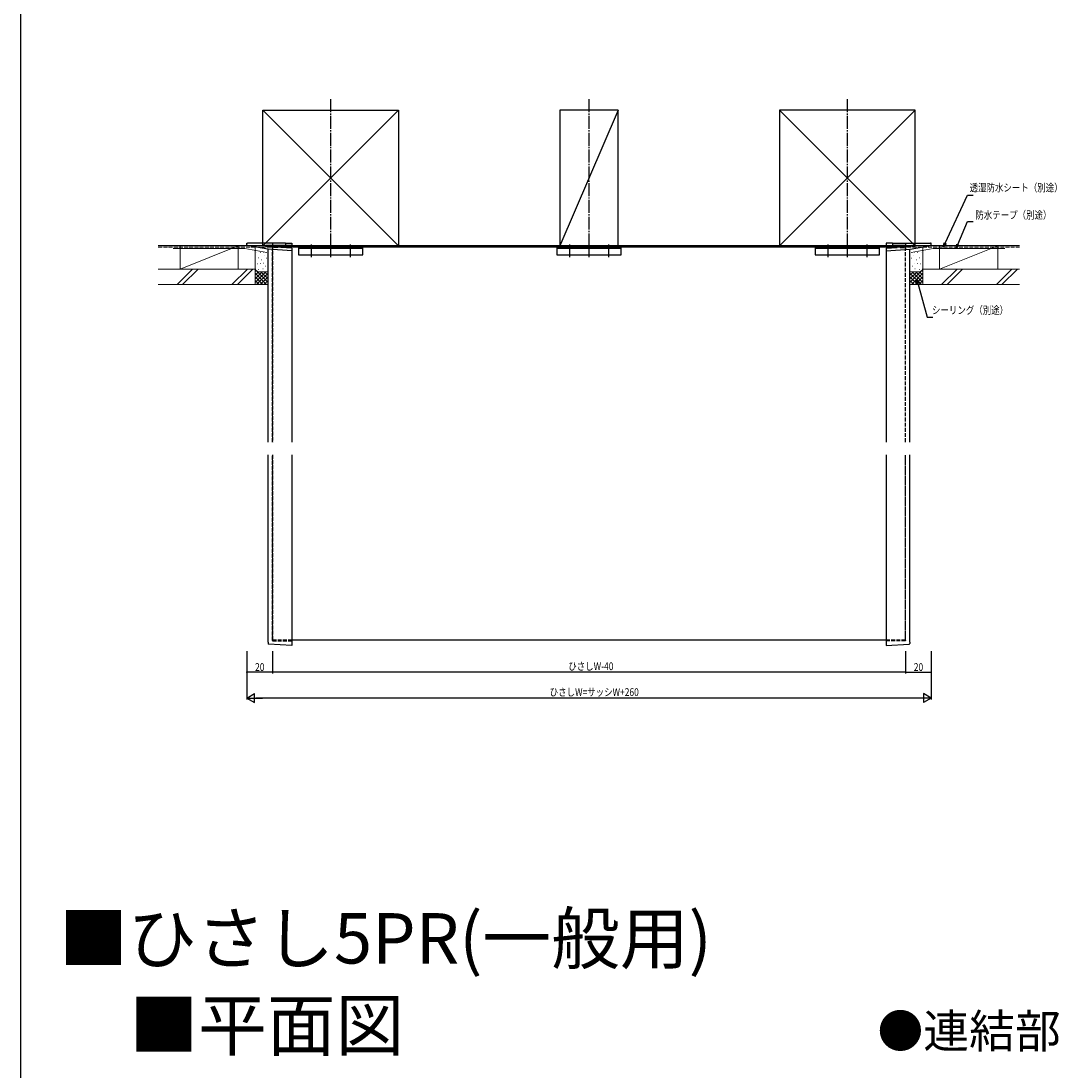
# Model space of a CAD drawing. Extents: x 0 to 1980, y 0 to 3205.
# Drawn here: x 0 to 804, y 1579 to 2392 of the extents above; entities that cross this region are included whole.
import ezdxf

# ---------------------------------------------------------------- set-up
doc = ezdxf.new("R2010")
doc.units = 0
for name, pattern in [('HIDDEN', [9.525, 6.35, -3.175]), ('YCENTER_1', [13, 10, -1, 1, -1]), ('YHIDDEN_1', [4, 3, -1])]:
    doc.linetypes.add(name, pattern=pattern)
for name, color, linetype in [('USER1', 3, 'CONTINUOUS'), ('YKK_12', 2, 'CONTINUOUS'), ('YKK_13', 4, 'CONTINUOUS'), ('YKK_D', 6, 'CONTINUOUS'), ('YKK_ZWAK', 7, 'CONTINUOUS'), ('YSS_K', 3, 'CONTINUOUS')]:
    doc.layers.add(name, color=color, linetype=linetype)
doc.styles.get("Standard").update_dxf_attribs({"font": 'txt', "bigfont": 'BIGFONT'})
doc.styles.add('TEXT-B', font='extslim2.shx', dxfattribs={"width": 0.8, "bigfont": 'extfont2.shx'})

msp = doc.modelspace()

# ---------------------------------------------------------------- linework, layer by layer
at = {"layer": 'YKK_12'}
for p, q in [((194.76, 2218.24), (684.76, 2218.24)), ((194.76, 2217.1), (684.76, 2217.1)), ((209.76, 1912.97), (669.76, 1912.97))]:
    msp.add_line(p, q, dxfattribs=at)
at = {"layer": 'YKK_12', "linetype": 'YHIDDEN_1'}
for p, q in [((194.76, 2218.24), (194.76, 2066.07)), ((684.76, 2066.07), (684.76, 2218.24)), ((194.76, 2056.07), (194.76, 1912.97)), ((684.76, 1912.97), (684.76, 2056.07)), ((194.76, 1912.97), (209.76, 1912.97)), ((669.76, 1912.97), (684.76, 1912.97))]:
    msp.add_line(p, q, dxfattribs=at)
at = {"layer": 'YKK_13', "linetype": 'Continuous'}
for p, q in [((174.76, 2218.73), (174.76, 2220.17)), ((174.76, 2220.17), (175.25, 2220.17)), ((194.76, 2220.17), (175.25, 2220.17)), ((194.76, 2220.17), (194.76, 2217.09)), ((204.76, 2220.17), (194.76, 2220.17)), ((204.76, 2220.17), (204.76, 2218.49)), ((204.76, 2220.17), (209.76, 2220.17)), ((209.76, 2220.17), (209.76, 2218.17)), ((669.76, 2220.17), (669.76, 2218.17)), ((674.76, 2220.17), (669.76, 2220.17)), ((674.76, 2220.17), (674.76, 2218.49)), ((674.76, 2220.17), (684.76, 2220.17)), ((684.76, 2220.17), (704.27, 2220.17)), ((684.76, 2220.17), (684.76, 2217.09)), ((704.76, 2220.17), (704.27, 2220.17)), ((704.76, 2218.73), (704.76, 2220.17)), ((191.2, 2215.31), (175.17, 2218.24)), ((209.76, 2214.17), (191.26, 2215.3)), ((191.26, 2066.07), (191.26, 2215.3)), ((194.76, 2218.31), (204.76, 2218.49)), ((209.76, 2218.17), (194.76, 2218.17)), ((209.76, 2216.17), (201.1, 2216.7)), ((209.76, 2216.17), (209.76, 2214.67)), ((209.76, 2214.67), (209.76, 2214.17)), ((209.76, 2214.17), (209.76, 2066.07)), ((264.76, 2217.1), (214.76, 2217.1)), ((214.76, 2217.1), (214.76, 2211.1)), ((214.76, 2216.1), (264.76, 2216.1)), ((264.76, 2211.1), (264.76, 2217.1)), ((464.76, 2217.1), (414.76, 2217.1)), ((414.76, 2217.1), (414.76, 2211.1)), ((414.76, 2216.1), (464.76, 2216.1)), ((464.76, 2211.1), (464.76, 2217.1)), ((664.76, 2217.1), (614.76, 2217.1)), ((614.76, 2217.1), (614.76, 2211.1)), ((614.76, 2216.1), (664.76, 2216.1)), ((664.76, 2211.1), (664.76, 2217.1)), ((669.76, 2218.17), (684.76, 2218.17)), ((669.76, 2216.17), (678.43, 2216.7)), ((669.76, 2216.17), (669.76, 2214.67)), ((669.76, 2214.17), (688.26, 2215.3)), ((669.76, 2214.67), (669.76, 2214.17)), ((669.76, 2214.17), (669.76, 2066.07)), ((684.76, 2218.31), (674.76, 2218.49)), ((688.26, 2066.07), (688.26, 2215.3)), ((688.32, 2215.31), (704.35, 2218.24)), ((214.76, 2211.1), (264.76, 2211.1)), ((414.76, 2211.1), (464.76, 2211.1)), ((614.76, 2211.1), (664.76, 2211.1)), ((191.26, 1911.23), (191.26, 2056.07)), ((209.76, 2056.07), (209.76, 1909.98)), ((669.76, 2056.07), (669.76, 1909.98)), ((688.26, 1911.23), (688.26, 2056.07)), ((191.26, 1911.23), (191.26, 1910.17)), ((688.26, 1911.23), (688.26, 1910.17)), ((209.76, 1908.57), (191.73, 1909.67)), ((209.76, 1909.98), (209.76, 1908.57)), ((669.76, 1909.98), (669.76, 1908.57)), ((669.76, 1908.57), (687.79, 1909.67))]:
    msp.add_line(p, q, dxfattribs=at)
at = {"layer": 'YKK_13', "linetype": 'HIDDEN'}
for p, q in [((189.64, 2217.63), (191.49, 2217.29)), ((194.76, 2218.31), (189.69, 2218.22)), ((191.52, 2217.29), (194.76, 2217.09)), ((684.76, 2218.31), (689.84, 2218.22)), ((688, 2217.29), (684.76, 2217.09)), ((689.89, 2217.63), (688.04, 2217.29)), ((194.76, 1912.42), (194.76, 1912.07)), ((684.76, 1912.42), (684.76, 1912.07))]:
    msp.add_line(p, q, dxfattribs=at)
at = {"layer": 'YKK_13', "linetype": 'YHIDDEN_1'}
for p, q in [((194.76, 2217.09), (194.76, 2214.96)), ((198.76, 2216.67), (194.76, 2216.67)), ((194.76, 2066.07), (194.76, 2214.96)), ((680.76, 2216.67), (684.76, 2216.67)), ((684.76, 2217.09), (684.76, 2214.96)), ((684.76, 2066.07), (684.76, 2214.96)), ((194.76, 1912.42), (194.76, 2056.07)), ((684.76, 1912.42), (684.76, 2056.07)), ((194.76, 1912.07), (209.76, 1912.07)), ((684.76, 1912.07), (669.76, 1912.07))]:
    msp.add_line(p, q, dxfattribs=at)
at = {"layer": 'YKK_13'}
for p, q in [((217.76, 2216.1), (217.76, 2217.1)), ((261.76, 2216.1), (261.76, 2217.1)), ((417.76, 2216.1), (417.76, 2217.1)), ((461.76, 2216.1), (461.76, 2217.1)), ((617.76, 2216.1), (617.76, 2217.1)), ((661.76, 2216.1), (661.76, 2217.1))]:
    msp.add_line(p, q, dxfattribs=at)
at = {"layer": 'YKK_13', "linetype": 'YCENTER_1'}
for p, q in [((224.76, 2219.15), (224.76, 2208.57)), ((239.76, 2219.15), (239.76, 2208.57)), ((254.76, 2219.15), (254.76, 2208.57)), ((424.76, 2219.15), (424.76, 2208.57)), ((439.76, 2219.15), (439.76, 2208.57)), ((454.76, 2219.15), (454.76, 2208.57)), ((624.76, 2219.15), (624.76, 2208.57)), ((639.76, 2219.15), (639.76, 2208.57)), ((654.76, 2219.15), (654.76, 2208.57))]:
    msp.add_line(p, q, dxfattribs=at)
at = {"layer": 'YKK_13', "linetype": 'Continuous'}
for centre, start, end in [((175.26, 2218.73), 180, 259.65173), ((191.29, 2215.8), 259.65173, 266.5), ((688.23, 2215.8), 273.5, 280.34827), ((704.26, 2218.73), 280.34827, 0), ((191.76, 1910.17), 180, 266.5), ((687.76, 1910.17), 273.5, 0)]:
    msp.add_arc(centre, 0.5, start, end, dxfattribs=at)
at = {"layer": 'YKK_13', "linetype": 'HIDDEN'}
for centre, start, end in [((189.69, 2217.92), 91, 259.65173), ((191.54, 2217.59), 259.65173, 266.5), ((687.99, 2217.59), 273.5, 280.34827), ((689.84, 2217.92), 280.34827, 89)]:
    msp.add_arc(centre, 0.3, start, end, dxfattribs=at)
at = {"layer": 'YKK_D'}
for p, q in [((715.49, 2220.05), (732.72, 2257.17)), ((732.72, 2257.17), (737.12, 2257.17)), ((725.36, 2219.04), (732.74, 2236.76)), ((732.74, 2236.76), (737.14, 2236.76)), ((694.3, 2189.13), (701.62, 2162.67)), ((701.62, 2162.67), (706.02, 2162.67)), ((174.76, 1904.2), (174.76, 1866.88)), ((174.76, 1904.2), (174.76, 1886.88)), ((194.76, 1904.2), (194.76, 1886.88)), ((194.76, 1904.2), (194.76, 1886.88)), ((684.76, 1904.2), (684.76, 1886.88)), ((684.76, 1904.2), (684.76, 1886.88)), ((704.76, 1904.2), (704.76, 1866.88)), ((704.76, 1904.2), (704.76, 1886.88)), ((194.76, 1887.88), (174.76, 1887.88)), ((684.76, 1887.88), (194.76, 1887.88)), ((684.76, 1887.88), (704.76, 1887.88)), ((697.76, 1867.88), (181.76, 1867.88))]:
    msp.add_line(p, q, dxfattribs=at)
at = {"layer": 'YKK_D', "linetype": 'ByBlock', "lineweight": -2}
for p, q in [((714.06, 2216.97), (714.67, 2220.44)), ((714.06, 2216.97), (715.49, 2220.05)), ((716.32, 2219.67), (714.06, 2216.97)), ((724.05, 2215.9), (724.52, 2219.39)), ((724.05, 2215.9), (725.36, 2219.04)), ((726.2, 2218.69), (724.05, 2215.9)), ((693.42, 2188.88), (693.39, 2192.4)), ((693.39, 2192.4), (695.18, 2189.37)), ((693.39, 2192.4), (694.3, 2189.13))]:
    msp.add_line(p, q, dxfattribs=at)
at = {"layer": 'YKK_D', "lineweight": -2}
for p, q in [((174.76, 1867.88), (180.83, 1871.38)), ((180.83, 1864.38), (180.83, 1871.38)), ((704.76, 1867.88), (698.7, 1871.38)), ((698.7, 1871.38), (698.7, 1864.38)), ((174.76, 1867.88), (180.83, 1864.38)), ((174.76, 1867.88), (186.89, 1867.88)), ((704.76, 1867.88), (692.64, 1867.88)), ((704.76, 1867.88), (698.7, 1864.38))]:
    msp.add_line(p, q, dxfattribs=at)
at = {"layer": 'YKK_D', "linetype": 'ByBlock', "const_width": 0.85}
for points in [[(174.87, 1887.88, 1), (174.66, 1887.88, 1)], [(194.87, 1887.88, 1), (194.66, 1887.88, 1)], [(194.66, 1887.88, 1), (194.87, 1887.88, 1)], [(684.66, 1887.88, 1), (684.87, 1887.88, 1)], [(684.87, 1887.88, 1), (684.66, 1887.88, 1)], [(704.66, 1887.88, 1), (704.87, 1887.88, 1)]]:
    msp.add_lwpolyline(points, format="xyb", close=True, dxfattribs=at)
at = {"layer": 'YKK_ZWAK'}
msp.add_line((0, 0), (0, 3120), dxfattribs=at)
at = {"layer": 'YSS_K', "linetype": 'YCENTER_1'}
for p, q in [((239.76, 2331.52), (239.76, 2212.97)), ((439.76, 2331.52), (439.76, 2212.97)), ((639.76, 2331.52), (639.76, 2212.97))]:
    msp.add_line(p, q, dxfattribs=at)
at = {"layer": 'YSS_K'}
for p, q in [((187.26, 2322.97), (292.26, 2322.97)), ((187.26, 2217.97), (187.26, 2322.97)), ((187.26, 2322.97), (292.26, 2217.97)), ((292.26, 2322.97), (187.26, 2217.97)), ((292.26, 2322.97), (292.26, 2217.97)), ((462.26, 2322.97), (417.26, 2322.97)), ((417.26, 2322.97), (417.26, 2217.97)), ((462.26, 2322.97), (417.26, 2217.97)), ((462.26, 2217.97), (462.26, 2322.97)), ((692.26, 2322.97), (587.26, 2322.97)), ((587.26, 2322.97), (587.26, 2217.97)), ((692.26, 2322.97), (587.26, 2217.97)), ((587.26, 2322.97), (692.26, 2217.97)), ((692.26, 2217.97), (692.26, 2322.97)), ((773.2, 2217.97), (106.32, 2217.97)), ((292.26, 2217.97), (187.26, 2217.97)), ((387.26, 2217.97), (492.26, 2217.97)), ((587.26, 2217.97), (692.26, 2217.97))]:
    msp.add_line(p, q, dxfattribs=at)
at = {"layer": 'YSS_K', "linetype": 'YHIDDEN_1', "lineweight": 13}
msp.add_line((106.32, 2216.97), (773.2, 2216.97), dxfattribs=at)
at = {"layer": 'YSS_K', "linetype": 'Continuous', "lineweight": 13}
for p, q in [((173.26, 2215.9), (117.86, 2215.9)), ((123.26, 2199.97), (123.26, 2217.97)), ((123.26, 2217.97), (168.26, 2217.97)), ((123.26, 2199.97), (168.26, 2217.97)), ((168.26, 2199.97), (168.26, 2217.97)), ((173.26, 2215.9), (190.26, 2212.9)), ((181.26, 2217.12), (181.26, 2200.81)), ((182.69, 2212.52), (182.49, 2212.52)), ((185.36, 2212.86), (185.16, 2212.86)), ((187.7, 2213.19), (187.5, 2213.19)), ((706.26, 2215.9), (689.26, 2212.9)), ((691.83, 2213.19), (692.03, 2213.19)), ((694.17, 2212.86), (694.37, 2212.86)), ((696.84, 2212.52), (697.04, 2212.52)), ((698.26, 2217.12), (698.26, 2200.81)), ((706.26, 2215.9), (761.66, 2215.9)), ((711.26, 2199.97), (711.26, 2217.97)), ((711.26, 2217.97), (756.26, 2217.97)), ((711.26, 2199.97), (756.26, 2217.97)), ((756.26, 2199.97), (756.26, 2217.97)), ((183.07, 2203.98), (182.87, 2203.98)), ((184.07, 2208.65), (183.87, 2208.65)), ((185.74, 2204.31), (185.54, 2204.31)), ((186.34, 2207.1), (186.14, 2207.1)), ((188.07, 2204.65), (187.87, 2204.65)), ((188.88, 2210.68), (188.68, 2210.68)), ((190.05, 2208.57), (189.85, 2208.57)), ((689.48, 2208.57), (689.68, 2208.57)), ((690.64, 2210.68), (690.84, 2210.68)), ((691.45, 2204.65), (691.65, 2204.65)), ((693.19, 2207.1), (693.39, 2207.1)), ((693.79, 2204.31), (693.99, 2204.31)), ((695.46, 2208.65), (695.66, 2208.65)), ((696.46, 2203.98), (696.66, 2203.98)), ((181.26, 2199.97), (106.32, 2199.97)), ((120.86, 2187.97), (132.86, 2199.97)), ((168.26, 2199.97), (123.26, 2199.97)), ((137.11, 2199.97), (125.11, 2187.97)), ((163.29, 2187.97), (175.29, 2199.97)), ((167.53, 2187.97), (179.53, 2199.97)), ((181.26, 2200.97), (181.26, 2187.97)), ((181.26, 2199.97), (181.26, 2187.97)), ((191.26, 2189.66), (181.26, 2199.66)), ((182.06, 2198.94), (181.26, 2198.14)), ((183.94, 2197.99), (181.26, 2195.31)), ((186.75, 2197.97), (181.26, 2192.48)), ((189.58, 2197.97), (181.26, 2189.66)), ((190.12, 2187.97), (181.26, 2196.83)), ((191.26, 2196.83), (182.41, 2187.97)), ((184.07, 2199.64), (183.87, 2199.64)), ((184.26, 2197.97), (191.26, 2197.97)), ((191.26, 2192.48), (185.78, 2197.97)), ((187.41, 2200.31), (187.21, 2200.31)), ((191.26, 2195.31), (188.61, 2197.97)), ((189.26, 2202.14), (189.06, 2202.14)), ((688.26, 2189.66), (698.26, 2199.66)), ((695.26, 2197.97), (688.26, 2197.97)), ((688.26, 2195.31), (690.92, 2197.97)), ((688.26, 2192.48), (693.75, 2197.97)), ((688.26, 2196.83), (697.12, 2187.97)), ((689.41, 2187.97), (698.26, 2196.83)), ((689.95, 2197.97), (698.26, 2189.66)), ((690.26, 2202.14), (690.46, 2202.14)), ((692.12, 2200.31), (692.32, 2200.31)), ((692.78, 2197.97), (698.26, 2192.48)), ((695.46, 2199.64), (695.66, 2199.64)), ((695.59, 2197.99), (698.26, 2195.31)), ((697.47, 2198.94), (698.26, 2198.14)), ((698.26, 2200.97), (698.26, 2187.97)), ((698.26, 2199.97), (698.26, 2187.97)), ((773.2, 2199.97), (698.26, 2199.97)), ((756.26, 2199.97), (711.26, 2199.97)), ((712.81, 2187.97), (724.81, 2199.97)), ((729.05, 2199.97), (717.05, 2187.97)), ((755.23, 2187.97), (767.23, 2199.97)), ((759.47, 2187.97), (771.47, 2199.97)), ((181.26, 2187.97), (106.32, 2187.97)), ((187.29, 2187.97), (181.26, 2194)), ((184.46, 2187.97), (181.26, 2191.17)), ((181.64, 2187.97), (181.26, 2188.34)), ((181.26, 2187.97), (191.26, 2187.97)), ((191.26, 2194), (185.23, 2187.97)), ((191.26, 2191.17), (188.06, 2187.97)), ((191.26, 2188.34), (190.89, 2187.97)), ((688.26, 2194), (694.29, 2187.97)), ((688.26, 2191.17), (691.46, 2187.97)), ((688.26, 2188.34), (688.64, 2187.97)), ((698.26, 2187.97), (688.26, 2187.97)), ((692.23, 2187.97), (698.26, 2194)), ((695.06, 2187.97), (698.26, 2191.17)), ((697.89, 2187.97), (698.26, 2188.34)), ((773.2, 2187.97), (698.26, 2187.97))]:
    msp.add_line(p, q, dxfattribs=at)
for centre, start, end in [((184.26, 2200.97), 180, 270), ((695.26, 2200.97), 270, 0)]:
    msp.add_arc(centre, 3, start, end, dxfattribs=at)

# ---------------------------------------------------------------- texts
at = {"layer": 'USER1'}
for s, height, p in [('■ひさし5PR(一般用)', 39.0002, (29.49, 1662.35)), ('■平面図', 39, (83.97, 1595.1)), ('●連結部', 26, (663.14, 1597.05))]:
    msp.add_text(s, height=height, dxfattribs=at).set_placement(p)
at = {"layer": 'YKK_D', "style": 'TEXT-B', "width": 0.8}
for s, p in [('透湿防水シート（別途）', (734.46, 2260.05)), ('防水テープ（別途）', (738.87, 2238.93)), ('シーリング（別途）', (705.35, 2165.21)), ('20', (181.24, 1888.88)), ('ひさしW-40', (423.76, 1889.48)), ('20', (691.24, 1888.88)), ('ひさしW=サッシW+260', (409.36, 1869.48))]:
    msp.add_text(s, height=6, dxfattribs=at).set_placement(p)

doc.saveas('drawing.dxf')
